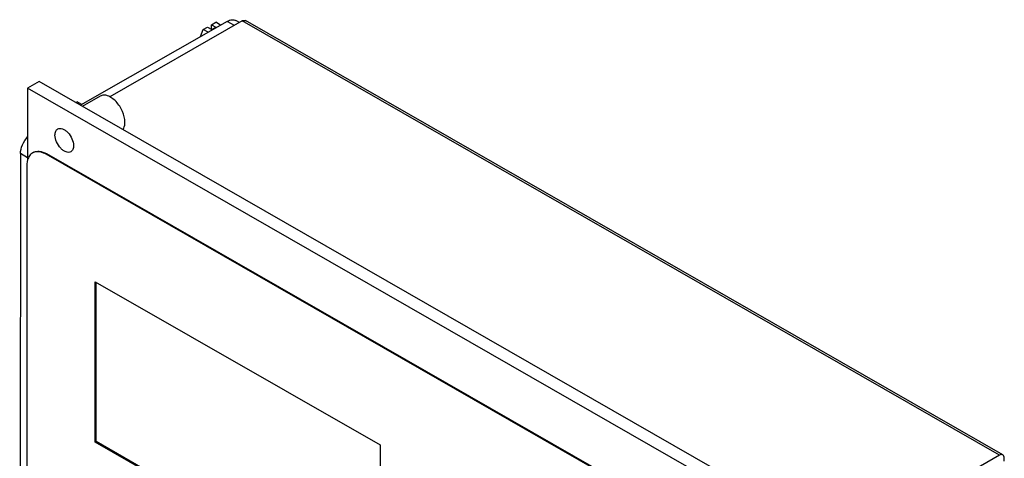
# Model space of a CAD drawing. Units: millimetres. Extents: x 13 to 546, y 13 to 419.
# Drawn here: x 382 to 472, y 164 to 204 of the extents above; entities that cross this region are included whole.
import ezdxf

# ---------------------------------------------------------------- set-up
doc = ezdxf.new("R2010")
doc.units = ezdxf.units.MM
doc.header["$LTSCALE"] = 30.734
doc.layers.get('0').update_dxf_attribs({"linetype": 'CONTINUOUS'})
doc.layers.add('ROUNDS', color=7, linetype='CONTINUOUS')

msp = doc.modelspace()

# ---------------------------------------------------------------- linework, layer by layer
at = {"color": 7, "linetype": 'Continuous'}
for p, q in [((400.6065, 203.8962), (387.1152, 196.1822)), ((399.1619, 203.5819), (399.5555, 203.8077)), ((400.0029, 203.5511), (399.5555, 203.8077)), ((401.2621, 203.5201), (400.6065, 203.8962)), ((401.7221, 203.784), (401.3946, 203.9718)), ((398.1549, 202.4944), (398.409, 203.1501)), ((398.409, 203.1501), (398.8026, 203.3759)), ((398.8546, 202.8945), (398.409, 203.1501)), ((398.8026, 203.3759), (399.2068, 203.1441)), ((399.1619, 203.1699), (399.1619, 203.5819)), ((399.1619, 203.5819), (399.566, 203.3501)), ((399.2068, 203.1441), (399.566, 203.3501)), ((383.3239, 198.3568), (382.2632, 197.7485)), ((452.9209, 158.4376), (383.3239, 198.3568)), ((382.2632, 197.7485), (382.2632, 191.1615)), ((451.8602, 157.8293), (382.2632, 197.7485)), ((386.6863, 196.4282), (386.8035, 196.4954)), ((387.2325, 196.2493), (386.8035, 196.4954)), ((388.9351, 197.0254), (387.2901, 196.0819)), ((381.6115, 191.735), (381.5354, 135.0978)), ((382.2632, 191.3612), (381.6115, 191.735)), ((384.031, 191.7172), (383.9603, 191.6766)), ((450.0925, 153.8259), (384.031, 191.7172)), ((388.5565, 165.2637), (388.5565, 179.9273)), ((388.4858, 165.2231), (388.5565, 165.2637)), ((414.6487, 150.2978), (388.5565, 165.2637))]:
    msp.add_line(p, q, dxfattribs=at)
at = {"color": 3, "linetype": 'Continuous'}
for p, q in [((450.0217, 153.7853), (383.9603, 191.6766)), ((382.1925, 190.6427), (382.1925, 135.5547)), ((388.4858, 165.2231), (388.4858, 179.9679)), ((388.4858, 179.9679), (414.6487, 164.9614)), ((414.6487, 150.2167), (388.4858, 165.2231)), ((414.6487, 164.9614), (414.6487, 150.2167))]:
    msp.add_line(p, q, dxfattribs=at)
at = {"color": 7, "linetype": 'Continuous'}
msp.add_arc((382.9, 189.7456), 2.273, 60.158731, 61.478104, dxfattribs=at)
for points, knots in [([(400.6065, 203.8962), (400.6756, 203.9357), (400.8131, 204.0004), (401.0244, 204.0506), (401.2228, 204.0451), (401.3424, 204.0018), (401.3946, 203.9718)], [0, 0, 0, 0, 0.2890467, 0.5482219, 0.7816179, 1, 1, 1, 1]), ([(391.207, 194.6246), (391.207, 194.9613), (391.0231, 195.6589), (390.5449, 196.3997), (390.0356, 196.8518), (389.647, 197.0639), (389.2663, 197.1401), (389.0296, 197.0795), (388.9352, 197.0254)], [0, 0, 0, 0, 0.2701248, 0.5613018, 0.6952822, 0.8128842, 0.9126623, 1, 1, 1, 1]), ([(391.0158, 193.9371), (391.0478, 193.9803), (391.17, 194.1891), (391.207, 194.4381), (391.207, 194.6246)], [0, 0, 0, 0, 0.2239752, 1, 1, 1, 1]), ([(384.7788, 193.4447), (384.7788, 193.5609), (384.807, 193.7768), (384.9491, 193.9541), (385.0313, 194.0012)], [0, 0, 0, 0, 0.5508648, 1, 1, 1, 1]), ([(385.0313, 194.0012), (385.0917, 194.0358), (385.2429, 194.0746), (385.4861, 194.0259), (385.7344, 193.8903), (386.0598, 193.6015), (386.3654, 193.1282), (386.4829, 192.6824), (386.4829, 192.4673)], [0, 0, 0, 0, 0.0873378, 0.1871187, 0.3047277, 0.438708, 0.7298617, 1, 1, 1, 1]), ([(381.6115, 191.735), (381.6119, 192.0076), (381.7563, 192.5738), (382.0624, 193.0636), (382.2597, 193.2833)], [0, 0, 0, 0, 0.4800662, 1, 1, 1, 1]), ([(386.2303, 191.9108), (386.17, 191.8762), (386.0188, 191.8374), (385.7755, 191.8861), (385.5273, 192.0217), (385.2018, 192.3105), (384.8963, 192.7838), (384.7788, 193.2295), (384.7788, 193.4447)], [0, 0, 0, 0, 0.0873378, 0.1871187, 0.3047277, 0.438708, 0.7298617, 1, 1, 1, 1]), ([(382.7871, 191.8379), (382.8667, 191.8835), (383.0481, 191.9504), (383.469, 191.9682), (383.786, 191.851), (383.9853, 191.7427)], [0, 0, 0, 0, 0.2203569, 0.4549972, 1, 1, 1, 1]), ([(386.4829, 192.4673), (386.4829, 192.3511), (386.4546, 192.1352), (386.3126, 191.9578), (386.2303, 191.9108)], [0, 0, 0, 0, 0.5508648, 1, 1, 1, 1])]:
    msp.add_open_spline(points, degree=3, knots=knots, dxfattribs=at)
at = {"color": 3, "linetype": 'Continuous'}
for points, knots in [([(383.0764, 191.9093), (383.0441, 191.9062), (382.9191, 191.8882), (382.7977, 191.844), (382.7164, 191.7974)], [0, 0, 0, 0, 0.2573796, 1, 1, 1, 1]), ([(383.9603, 191.6766), (383.8858, 191.7193), (383.6125, 191.8572), (383.2967, 191.9303), (383.0764, 191.9093)], [0, 0, 0, 0, 0.2794466, 1, 1, 1, 1]), ([(382.26, 191.1644), (382.2486, 191.1245), (382.2074, 190.9536), (382.1925, 190.7769), (382.1925, 190.6427)], [0, 0, 0, 0, 0.2362418, 1, 1, 1, 1]), ([(382.7164, 191.7974), (382.6076, 191.7349), (382.4072, 191.547), (382.2984, 191.2987), (382.26, 191.1644)], [0, 0, 0, 0, 0.4732555, 1, 1, 1, 1])]:
    msp.add_open_spline(points, degree=3, knots=knots, dxfattribs=at)
at = {"layer": 'ROUNDS', "color": 7, "linetype": 'Continuous'}
for p, q in [((401.9738, 203.9283), (389.8179, 196.956)), ((471.5708, 164.0092), (401.9738, 203.9283)), ((471.8868, 164.0398), (402.2898, 203.959)), ((471.5708, 164.0092), (452.9386, 153.3221)), ((472.0198, 163.4628), (472.0198, 163.7465))]:
    msp.add_line(p, q, dxfattribs=at)
for points, knots in [([(401.9738, 203.9283), (402.0261, 203.9583), (402.1306, 204.0013), (402.247, 203.9835), (402.2898, 203.959)], [0, 0, 0, 0, 0.549966, 1, 1, 1, 1]), ([(471.8868, 164.0398), (471.844, 164.0643), (471.7276, 164.0821), (471.6231, 164.0391), (471.5708, 164.0092)], [0, 0, 0, 0, 0.450034, 1, 1, 1, 1]), ([(472.0198, 163.7465), (472.0198, 163.8078), (472.0049, 163.9215), (471.9301, 164.015), (471.8868, 164.0398)], [0, 0, 0, 0, 0.5507848, 1, 1, 1, 1])]:
    msp.add_open_spline(points, degree=3, knots=knots, dxfattribs=at)

doc.saveas('drawing.dxf')
